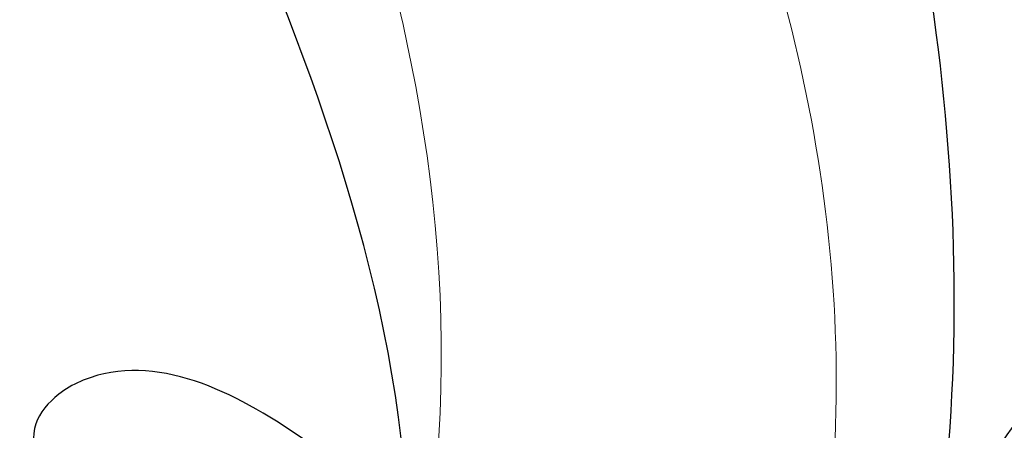
# Model space of a CAD drawing. Units: millimetres. Extents: x 3368 to 5048, y 420 to 1608.
# Drawn here: x 4850 to 4852, y 955 to 955 of the extents above; entities that cross this region are included whole.
import ezdxf

# ---------------------------------------------------------------- set-up
doc = ezdxf.new("R2010")
doc.units = ezdxf.units.MM
doc.layers.add('H&K Decorate detail1', color=251, linetype='Continuous', lineweight=5)
doc.layers.add('H-06.木作(細線)', color=8, linetype='Continuous')
doc.layers.add('H-08.木作(細線)', color=8, linetype='Continuous')

# ---------------------------------------------------------------- blocks, each defined once
blk = doc.blocks.new('SE-21039L-d')
at = {"layer": 'H-08.木作(細線)'}
for points, knots in [([(-34.55172892629162, -67.02968382012295), (-33.51579490485892, -64.99266603368233), (-33.64245917628432, -59.8169467078028), (-39.36638854665762, -54.32248530615993), (-47.34800062855174, -54.59890591995986), (-53.71129532716986, -61.46737039836103), (-53.7058811848492, -72.76307270761049), (-40.8237072707343, -85.35240917012175), (-13.06338187791334, -79.03537374582015), (6.558400438725585, -59.37735881363301), (13.80728595879191, -35.30736399573607), (16.98759494240221, -26.28878857480072), (26.640210645548, -8.528246618345293), (45.22805838310705, -6.880429022460476), (48.06133295739164, -10.88451219644344), (48.53485390452443, -12.13233981021267)], [0, 0, 0, 0, 0.01685843991198449, 0.03479155418993304, 0.05121404395758411, 0.07148479378251454, 0.09818202081979531, 0.1254944100492227, 0.1914249374919942, 0.2800678191631683, 0.3143809313181437, 0.3523779643400946, 0.403831159781756, 0.4361480052432405, 0.4476004897277661, 0.4476004897277661, 0.4476004897277661, 0.4476004897277661]), ([(-34.55172892629162, -67.02968382012227), (-33.51579490485892, -64.99266603368164), (-33.64245917628432, -59.81694670780212), (-39.3663885466558, -54.32248530615925), (-47.34800062854993, -54.59890591995918), (-53.71129532716986, -61.46737039836034), (-53.70588118484739, -72.76307270760981), (-40.8237072707343, -85.35240917012106), (-13.06338187791152, -79.03537374581947), (6.558400438725585, -59.37735881363255), (13.80728595879373, -35.30736399573539), (16.98759494240403, -26.28878857480004), (26.640210645548, -8.52824661834461), (45.22805838310705, -6.880429022459793), (48.06133295739346, -10.88451219644276), (48.53485390452624, -12.13233981021199)], [0, 0, 0, 0, 0.01685843991198449, 0.03479155418993304, 0.05121404395758411, 0.07148479378251454, 0.09818202081979531, 0.1254944100492227, 0.1914249374919942, 0.2800678191631683, 0.3143809313181437, 0.3523779643400946, 0.403831159781756, 0.4361480052432405, 0.4476004897277661, 0.4476004897277661, 0.4476004897277661, 0.4476004897277661]), ([(-37.94598383019365, -56.20971136719845), (-38.54556159346794, -55.80077500169887), (-41.2330772068417, -54.3871328009177), (-47.34800062854993, -54.59890591995963), (-53.71129532716986, -61.46737039836125), (-53.7058811848492, -72.76307270761072), (-40.8237072707343, -85.35240917012175), (-13.06338187791334, -79.03537374582015), (6.558400438725585, -59.37735881363324), (13.80728595879191, -35.30736399573652), (16.98759494240221, -26.28878857480095), (26.640210645548, -8.52824661834552), (45.22805838310705, -6.880429022460476), (48.06133295739164, -10.88451219644344), (48.53485390452443, -12.13233981021313)], [0.02963410405991793, 0.02963410405991793, 0.02963410405991793, 0.02963410405991793, 0.03479155418993304, 0.05121404395758411, 0.07148479378251454, 0.09818202081979531, 0.1254944100492227, 0.1914249374919942, 0.2800678191631683, 0.3143809313181437, 0.3523779643400946, 0.403831159781756, 0.4361480052432405, 0.4476004897277661, 0.4476004897277661, 0.4476004897277661, 0.4476004897277661]), ([(-40.600149756674, -62.54529354762576), (-41.3576375667817, -62.116792230903), (-43.47371185335396, -62.47251757501181), (-45.02475348313419, -64.80631440418574), (-45.15428623874141, -67.55671328183303), (-43.0782461036506, -70.08570892657167), (-39.06077698981971, -70.51418368043937), (-35.93747540278309, -67.10972769382806), (-35.90744755935339, -62.42122411581931), (-39.66744801760433, -58.48389688165594), (-45.20972606850228, -59.01498357702872), (-50.06194621794384, -64.80549964557804), (-48.25529807827843, -72.62119623780586), (-39.96456609066263, -79.32573421647885), (-27.89435718985806, -80.66984644491777), (-19.76670943392492, -74.905637240043), (-16.37235965178661, -71.36342327986335), (-15.4635742275841, -70.41504947544558)], [0, 0, 0, 0, 0.004317524022493888, 0.0116723747110764, 0.01833974844935819, 0.02582273046256185, 0.0334875155778256, 0.04490131278807231, 0.05509558652872565, 0.06634336029468053, 0.07779199035184559, 0.09208310548999937, 0.1143377754391401, 0.1342937279737302, 0.1683295734763411, 0.1949330753986793, 0.2046599910194742, 0.2046599910194742, 0.2046599910194742, 0.2046599910194742]), ([(-41.30427575100475, -62.29653836630223), (-42.23576558483364, -62.13768388989752), (-44.42206716687178, -62.59168952273581), (-46.40650299783556, -65.77678424203168), (-45.61063284576085, -70.437637548672), (-41.59004124990133, -74.53442943324148), (-34.63883207237632, -74.3598876634735), (-30.23983950858928, -69.81699081047236), (-28.89368369132353, -65.12555936408125), (-29.39810426080112, -62.21628235449452), (-30.19677008084727, -60.47285473369516), (-31.03128116520566, -60.28627772868845), (-31.52144074338685, -60.41690300581013), (-31.49446200703278, -61.25848676477767), (-31.00858091439113, -62.43949042841246), (-30.90007100969342, -63.55151172709884), (-30.97285659467525, -64.21462214343387)], [0, 0, 0, 0, 0.003515860369099859, 0.01313431304207531, 0.02349526518133924, 0.0357798856895849, 0.05247113017645765, 0.06824755526099859, 0.07971059869679117, 0.08634466576151976, 0.09075410943194039, 0.09170774160501617, 0.09244044969077415, 0.09417867925892118, 0.09715280816582003, 0.1020011743994236, 0.1020011743994236, 0.1020011743994236, 0.1020011743994236]), ([(-29.3071636029963, -66.08628924155619), (-29.20796249608065, -65.56389784914427), (-29.06338198299818, -64.14681391155682), (-29.39810426080112, -62.21628235449384), (-30.19677008084727, -60.47285473369448), (-31.03128116520566, -60.28627772868754), (-31.52144074338503, -60.41690300580944), (-31.49446200703278, -61.25848676477699), (-31.00858091438931, -62.439490428412), (-30.90007100969342, -63.55151172709816), (-30.97285659467525, -64.21462214343319)], [0.07581926035274564, 0.07581926035274564, 0.07581926035274564, 0.07581926035274564, 0.07971059869679117, 0.08634466576151976, 0.09075410943194039, 0.09170774160501617, 0.09244044969077415, 0.09417867925892118, 0.09715280816582003, 0.1020011743994236, 0.1020011743994236, 0.1020011743994236, 0.1020011743994236]), ([(-29.3071636029963, -66.0862892415571), (-29.20796249608065, -65.56389784914518), (-29.06338198299818, -64.14681391155727), (-29.39810426080112, -62.21628235449452), (-30.19677008084727, -60.47285473369516), (-31.03128116520566, -60.28627772868867), (-31.52144074338503, -60.41690300581013), (-31.49446200703278, -61.25848676477744), (-31.00858091438931, -62.43949042841246), (-30.90007100969342, -63.55151172709907), (-30.97285659467525, -64.2146221434341)], [0.07581926035274564, 0.07581926035274564, 0.07581926035274564, 0.07581926035274564, 0.07971059869679117, 0.08634466576151976, 0.09075410943194039, 0.09170774160501617, 0.09244044969077415, 0.09417867925892118, 0.09715280816582003, 0.1020011743994236, 0.1020011743994236, 0.1020011743994236, 0.1020011743994236]), ([(-29.85459673100377, -73.83382050501268), (-29.26151476095038, -73.69952753488224), (-27.0157666220075, -72.44348925568534), (-24.51216500659575, -69.82653424850923), (-23.38576502193791, -67.22017210355648), (-23.19988672045838, -64.40846212229667), (-25.03477161590126, -64.67674721203002), (-25.9680383303039, -65.20373167451771), (-26.4616580146303, -65.74812362539524)], [0, 0, 0, 0, 0.007104041786795049, 0.01881332012051782, 0.02479122744467796, 0.02992495065198858, 0.03357310907698984, 0.03834903862556394, 0.03834903862556394, 0.03834903862556394, 0.03834903862556394]), ([(-29.85459673100377, -73.833820505012), (-29.26151476095038, -73.69952753488155), (-27.01576662200569, -72.44348925568465), (-24.51216500659575, -69.82653424850855), (-23.38576502193791, -67.2201721035558), (-23.19988672045838, -64.40846212229599), (-25.03477161590126, -64.67674721202934), (-25.9680383303039, -65.20373167451703), (-26.4616580146303, -65.74812362539456)], [0, 0, 0, 0, 0.007104041786795049, 0.01881332012051782, 0.02479122744467796, 0.02992495065198858, 0.03357310907698984, 0.03834903862556394, 0.03834903862556394, 0.03834903862556394, 0.03834903862556394]), ([(-24.07961391675781, -68.69940814038955), (-23.80722208890256, -68.16901689826341), (-23.3687978957314, -66.9635168741604), (-23.19988672045838, -64.40846212229667), (-25.03477161590126, -64.6767472120298), (-25.9680383303039, -65.20373167451771), (-26.4616580146303, -65.74812362539524)], [0.02016060595216893, 0.02016060595216893, 0.02016060595216893, 0.02016060595216893, 0.02479122744467796, 0.02992495065198858, 0.03357310907698984, 0.03834903862556394, 0.03834903862556394, 0.03834903862556394, 0.03834903862556394])]:
    blk.add_open_spline(points, degree=3, knots=knots, dxfattribs=at)
blk = doc.blocks.new('SE-21134L')
for points, knots in [([(24.9197712384057, -19.4866796731003), (24.96519145541333, -19.87758245547229), (26.07765621617818, -20.86222646637998), (27.34406054070951, -19.6433012192083), (27.97365674106641, -17.12222803780514), (27.19556432990885, -12.77086725837853), (21.32092103574632, -5.286012200645928), (11.77370748600606, -1.289371889704853), (3.504556583605336, -0.04396226210928944), (0.3106242567018853, 0.006309173132422075)], [0, 0, 0, 0, 1.149989355309495, 2.514775302929505, 3.943311188897567, 7.725954278080292, 15.75390482096604, 29.97247392981744, 38.77873530224895, 38.77873530224895, 38.77873530224895, 38.77873530224895]), ([(23.96430659703128, -16.92413461817796), (23.37868513743979, -15.25485102058246), (18.69025389495891, -10.57783876547273), (10.9339419492544, -7.649602273033452), (1.329696886729835, -6.110711646602795), (-7.51700599740343, -7.045926132407658), (-16.37675941892576, -9.738205208152067), (-21.53622853772595, -12.74400489706477), (-25.51389716145695, -15.49331929709115), (-27.64198647956709, -17.52040230921011)], [0, 0, 0, 0, 4.732182581097655, 16.04846230370551, 24.44165207211792, 34.12617047442536, 42.89882335035273, 51.28756043142365, 54.22416428564046, 54.22416428564046, 54.22416428564046, 54.22416428564046])]:
    blk.add_open_spline(points, degree=3, knots=knots)
at = {"layer": 'H&K Decorate detail1'}
for points, knots in [([(24.9197712384057, -19.4866796731003), (24.96519145541333, -19.87758245547229), (26.07765621617818, -20.86222646637998), (27.34406054070951, -19.6433012192083), (27.97365674106641, -17.12222803780514), (27.19556432990885, -12.77086725837853), (21.32092103574632, -5.286012200645928), (11.77370748600606, -1.289371889704853), (3.504556583605336, -0.04396226210928944), (0.3106242567018853, 0.006309173132422075)], [0, 0, 0, 0, 1.149989355309495, 2.514775302929505, 3.943311188897567, 7.725954278080292, 15.75390482096604, 29.97247392981744, 38.77873530224893, 38.77873530224893, 38.77873530224893, 38.77873530224893]), ([(-29.77341130725745, -62.40572410812729), (-31.36937240157476, -61.30671251450349), (-33.89872739545444, -58.33313703208478), (-37.66931516824025, -52.85857699982807), (-40.96247915433105, -41.93047473422394), (-39.52058862411559, -27.10084435983663), (-29.03853806736061, -13.58934809493257), (-16.23358715646373, -6.131661124022685), (-1.342183140891393, -2.427006233077009), (12.84786710414573, -4.394124975629893), (22.17529601063961, -8.285052719598752), (26.61760668228908, -13.64904863287666), (27.28701290015397, -18.11618485691088), (25.55418050683602, -19.85202991355527), (24.25436668998827, -19.16217796278306), (24.09428951915561, -16.21773590716839), (21.2645833698416, -11.06617002305302), (13.20135140285947, -6.733533438921768), (1.48827131553935, -4.628190703781911), (-8.396144855213606, -6.258459344050607), (-18.77944790696256, -10.05811253057618), (-28.13601761015798, -16.99082746294789), (-35.16477574715736, -26.91634954873189), (-38.015511321747, -41.18467122915899), (-33.32081890640166, -49.72165228765425), (-28.55277534868856, -52.31768578188166), (-25.28568384662412, -53.49876848433269), (-23.82687136041113, -57.01141931499023), (-27.50271780640378, -58.77403746084656), (-33.47068648030745, -57.05950799694074), (-37.52438497575258, -50.98769654686384), (-38.75844138843877, -45.03620190804213), (-38.61765862592347, -42.43298124491321), (-38.28300035323537, -41.29442922424914)], [0, 0, 0, 0, 4.917485547613601, 10.85287133364056, 20.82626710948425, 37.84883620807186, 53.19906825745272, 65.49776090447571, 85.74521113238917, 97.17386308957185, 107.8087059635958, 114.4223212261593, 117.7121488273773, 119.3382411340566, 120.105696257076, 121.4961359939074, 127.3826642801486, 137.3831476274455, 146.9577678056433, 161.4959699468718, 166.1950213085037, 179.767905307745, 194.8547378541999, 207.7847475200234, 216.2153854796556, 220.2577864160477, 223.7845825564204, 226.455006545742, 228.9887706128382, 233.4704678163013, 243.2862510120628, 248.3810175383463, 251.3899116952628, 251.3899116952628, 251.3899116952628, 251.3899116952628]), ([(23.96430659703128, -16.92413461817796), (23.37868513744706, -15.25485102058246), (18.69025389495891, -10.57783876547273), (10.9339419492544, -7.649602273033452), (1.329696886729835, -6.110711646602795), (-7.51700599740343, -7.045926132407658), (-16.37675941892576, -9.738205208152067), (-21.53622853772595, -12.74400489706477), (-25.51389716145695, -15.49331929709115), (-27.64198647956709, -17.52040230921011)], [0, 0, 0, 0, 4.732182581097655, 16.04846230370551, 24.44165207211792, 34.12617047442536, 42.89882335035273, 51.28756043142365, 54.22416428564046, 54.22416428564046, 54.22416428564046, 54.22416428564046]), ([(23.96430659703128, -16.92413461817796), (23.37868513743979, -15.25485102058246), (18.69025389495891, -10.57783876547273), (10.9339419492544, -7.649602273033452), (1.329696886729835, -6.110711646602795), (-7.51700599740343, -7.045926132407658), (-16.37675941892576, -9.738205208152067), (-21.53622853772595, -12.74400489706477), (-25.51389716145695, -15.49331929709115), (-27.64198647956709, -17.52040230921011)], [0, 0, 0, 0, 4.732182581097655, 16.04846230370551, 24.44165207211792, 34.12617047442536, 42.89882335035273, 51.28756043142365, 54.22416428564046, 54.22416428564046, 54.22416428564046, 54.22416428564046])]:
    blk.add_open_spline(points, degree=3, knots=knots, dxfattribs=at)
blk = doc.blocks.new('SE-21134L-d')
at = {"layer": 'H-08.木作(細線)'}
blk.add_blockref('SE-21134L', (0.4963835193484556, 39.002430055275), dxfattribs=at)
blk = doc.blocks.new('立揚展板用1127-157-13')
for name, p, rotation in [('SE-21039L-d', (24264.94528340265, 4646.050761687191), 34.67089414213534), ('SE-21134L-d', (24244.12209799342, 4569.537591748376), 329.9945015978257)]:
    blk.add_blockref(name, p, dxfattribs=dict(rotation=rotation))

msp = doc.modelspace()

# ---------------------------------------------------------------- block references
at = {"layer": 'H-06.木作(細線)', "color": 7, "xscale": 0.1641568520831304, "yscale": 0.1641568520831304, "zscale": 0.1641568520831304}
msp.add_blockref('立揚展板用1127-157-13', (865.6920762695336, 203.1736440324376), dxfattribs=at)

doc.saveas('drawing.dxf')
